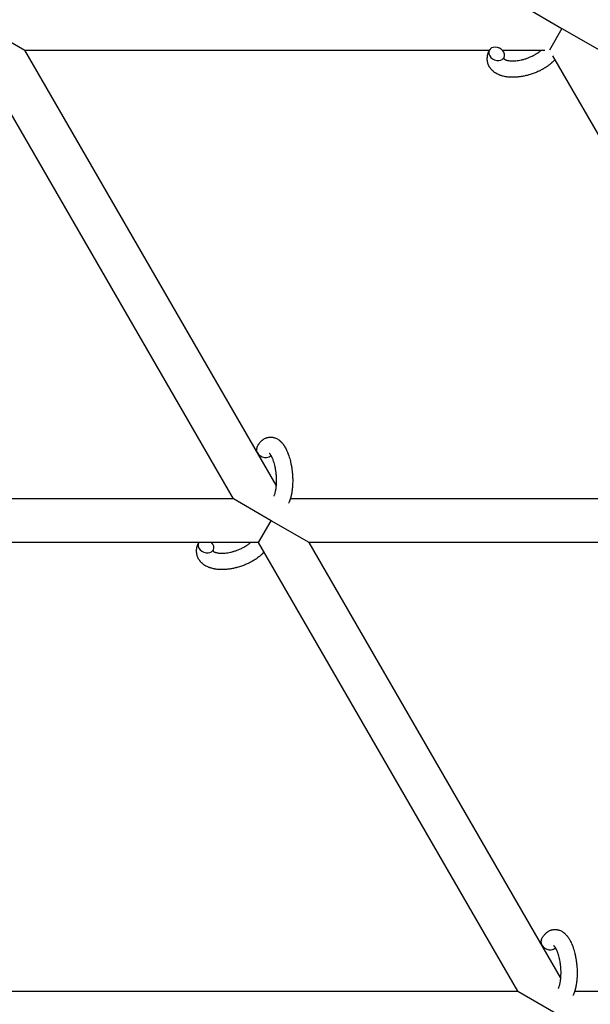
# Model space of a CAD drawing. Units: millimetres. Extents: x -1666 to 12336, y -1790 to 7862.
# Drawn here: x 3078 to 3286, y 1777 to 2137 of the extents above; entities that cross this region are included whole.
import ezdxf

# ---------------------------------------------------------------- set-up
doc = ezdxf.new("R2010")
doc.units = ezdxf.units.MM

# ---------------------------------------------------------------- blocks, each defined once
blk = doc.blocks.new('ИТ-02')
for p, q in [((3262.02, 2141.7), (3275.87, 2133.7)), ((3065.72, 2133.7), (3079.57, 2125.7)), ((3275.87, 2133.7), (3271.25, 2125.7)), ((3275.87, 2133.7), (3289.73, 2125.7)), ((3079.57, 2125.7), (3249.31, 2125.7)), ((3171.41, 1966.64), (3079.57, 2125.7)), ((3254.09, 2125.7), (3269.55, 2125.7)), ((3155.78, 1961.7), (3062.3, 2123.63)), ((3272.45, 2123.63), (3365.94, 1961.7)), ((3155.78, 1961.7), (2971.05, 1961.7)), ((3169.64, 1953.7), (3155.78, 1961.7)), ((3365.94, 1961.7), (3176.59, 1961.7)), ((3165.02, 1945.7), (3169.64, 1953.7)), ((3183.5, 1945.7), (3169.64, 1953.7)), ((3165.02, 1945.7), (2977.96, 1945.7)), ((3259.71, 1781.7), (3165.02, 1945.7)), ((3375.18, 1945.7), (3183.5, 1945.7)), ((3275.33, 1786.64), (3183.5, 1945.7)), ((3074.98, 1781.7), (3259.71, 1781.7)), ((3259.71, 1781.7), (3273.56, 1773.7)), ((3280.51, 1781.7), (3469.86, 1781.7))]:
    blk.add_line(p, q)
for centre, start_param, end_param in [((3252, 2124.39), 3.141593, 5.355092), ((3252, 2124.39), 0, 3.141593), ((3252, 2124.39), 5.355092, 6.283185), ((3167.11, 1979.24), 3.141593, 5.355092), ((3167.11, 1979.24), 5.355092, 6.053873), ((3145.77, 1944.39), 3.141593, 5.355092), ((3145.77, 1944.39), 3.127839, 3.141593), ((3145.77, 1944.39), 0, 1.113827), ((3145.77, 1944.39), 5.355092, 6.283185), ((3271.04, 1799.24), 3.141593, 5.355092), ((3271.04, 1799.24), 5.355092, 6.053873)]:
    blk.add_ellipse(centre, major_axis=(2.71, -1.28), ratio=0.769885, start_param=start_param, end_param=end_param)
for points, knots in [([(3273.25, 2122.24), (3273.24, 2122.23), (3273.24, 2122.22), (3273.09, 2122.07), (3272.96, 2121.92), (3272.78, 2121.74), (3272.75, 2121.71), (3272.59, 2121.56), (3272.47, 2121.44), (3272.26, 2121.25), (3272.17, 2121.17), (3272.07, 2121.08), (3272.06, 2121.07), (3272.02, 2121.04), (3272, 2121.01), (3271.97, 2120.99), (3271.97, 2120.99), (3271.92, 2120.95), (3271.87, 2120.9), (3271.73, 2120.8), (3271.66, 2120.73), (3271.39, 2120.51), (3271.2, 2120.36), (3270.89, 2120.13), (3270.77, 2120.05), (3270.64, 2119.95), (3270.63, 2119.95), (3270.5, 2119.85), (3270.37, 2119.77), (3270.14, 2119.61), (3270.03, 2119.54), (3269.84, 2119.42), (3269.76, 2119.36), (3269.63, 2119.28), (3269.59, 2119.26), (3269.42, 2119.16), (3269.3, 2119.08), (3269.12, 2118.98), (3269.06, 2118.94), (3268.98, 2118.9), (3268.96, 2118.88), (3268.92, 2118.86), (3268.9, 2118.85), (3268.83, 2118.81), (3268.79, 2118.79), (3268.71, 2118.75), (3268.69, 2118.73), (3268.43, 2118.59), (3268.2, 2118.47), (3267.81, 2118.27), (3267.65, 2118.19), (3267.48, 2118.11), (3267.47, 2118.11), (3267.45, 2118.1), (3267.44, 2118.09), (3267.42, 2118.09), (3267.41, 2118.08), (3267.17, 2117.97), (3266.94, 2117.86), (3266.5, 2117.67), (3266.3, 2117.59), (3265.61, 2117.31), (3265.13, 2117.14), (3264.35, 2116.88), (3264.06, 2116.79), (3263.56, 2116.64), (3263.35, 2116.59), (3263.11, 2116.53), (3263.07, 2116.52), (3262.58, 2116.41), (3262.13, 2116.29), (3261.19, 2116.11), (3260.72, 2116.04), (3259.78, 2115.92), (3259.32, 2115.88), (3258.42, 2115.83), (3257.99, 2115.82), (3257.14, 2115.83), (3256.73, 2115.85), (3256.26, 2115.9), (3256.19, 2115.9), (3255.87, 2115.95), (3255.62, 2115.98), (3255.3, 2116.02), (3255.24, 2116.04), (3254.93, 2116.09), (3254.67, 2116.15), (3254.42, 2116.21), (3254.41, 2116.21), (3254.39, 2116.21), (3254.38, 2116.22), (3254.2, 2116.27), (3254.02, 2116.31), (3253.7, 2116.41), (3253.56, 2116.46), (3253.35, 2116.53), (3253.29, 2116.55), (3253.22, 2116.57), (3253.21, 2116.58), (3253.12, 2116.61), (3253.04, 2116.64), (3252.77, 2116.75), (3252.59, 2116.83), (3252.14, 2117.05), (3251.89, 2117.19), (3251.56, 2117.39), (3251.48, 2117.44), (3251.28, 2117.58), (3251.16, 2117.67), (3251.02, 2117.77), (3251, 2117.79), (3250.78, 2117.96), (3250.59, 2118.13), (3250.25, 2118.46), (3250.11, 2118.63), (3249.95, 2118.8), (3249.94, 2118.82), (3249.78, 2119.02), (3249.64, 2119.2), (3249.39, 2119.59), (3249.28, 2119.78), (3249.09, 2120.18), (3249, 2120.38), (3248.85, 2120.8), (3248.79, 2121.01), (3248.71, 2121.31), (3248.69, 2121.4), (3248.65, 2121.62), (3248.63, 2121.74), (3248.59, 2122.09), (3248.57, 2122.31), (3248.57, 2122.76), (3248.58, 2122.99), (3248.62, 2123.41), (3248.65, 2123.6), (3248.68, 2123.83), (3248.69, 2123.88), (3248.7, 2123.93), (3248.7, 2123.93), (3248.72, 2124), (3248.73, 2124.07), (3248.79, 2124.3), (3248.83, 2124.45), (3248.88, 2124.62), (3248.88, 2124.63), (3248.96, 2124.89), (3249.06, 2125.14), (3249.2, 2125.48), (3249.25, 2125.58), (3249.29, 2125.67)], [10.121087, 10.121087, 10.121087, 10.121087, 10.239693, 10.239693, 12.120776, 12.120776, 12.570444, 12.570444, 14.12249, 14.12249, 15.20199, 15.20199, 15.322865, 15.322865, 15.656599, 15.656599, 15.663143, 15.663143, 16.245414, 16.245414, 17.189745, 17.189745, 19.31373, 19.31373, 20.566633, 20.566633, 20.688197, 20.688197, 21.981398, 21.981398, 23.076261, 23.076261, 23.913976, 23.913976, 24.339738, 24.339738, 25.541324, 25.541324, 26.111915, 26.111915, 26.301489, 26.301489, 26.513619, 26.513619, 26.933084, 26.933084, 27.196506, 27.196506, 29.332489, 29.332489, 30.801276, 30.801276, 30.878715, 30.878715, 30.948671, 30.948671, 31.049756, 31.049756, 33.10809, 33.10809, 34.913355, 34.913355, 39.043225, 39.043225, 41.493032, 41.493032, 43.237001, 43.237001, 43.518611, 43.518611, 47.325781, 47.325781, 51.320715, 51.320715, 55.225404, 55.225404, 59.037147, 59.037147, 62.747048, 62.747048, 63.381704, 63.381704, 65.763728, 65.763728, 66.339981, 66.339981, 68.819528, 68.819528, 68.905619, 68.905619, 68.977034, 68.977034, 70.753972, 70.753972, 72.272022, 72.272022, 72.931361, 72.931361, 73.022459, 73.022459, 73.882945, 73.882945, 75.952545, 75.952545, 78.914214, 78.914214, 79.898581, 79.898581, 81.465738, 81.465738, 81.703915, 81.703915, 84.33989, 84.33989, 86.632353, 86.632353, 86.847338, 86.847338, 89.254604, 89.254604, 91.590734, 91.590734, 93.883705, 93.883705, 96.160269, 96.160269, 97.134274, 97.134274, 98.446054, 98.446054, 100.765871, 100.765871, 103.145634, 103.145634, 105.150939, 105.150939, 105.611524, 105.611524, 105.667888, 105.667888, 106.380473, 106.380473, 108.08174, 108.08174, 108.189395, 108.189395, 110.903181, 110.903181, 112, 112, 112, 112]), ([(3254.57, 2122.63), (3254.58, 2122.62), (3254.58, 2122.62), (3254.61, 2122.59), (3254.63, 2122.57), (3254.68, 2122.53), (3254.71, 2122.5), (3254.8, 2122.44), (3254.86, 2122.41), (3254.96, 2122.35), (3255, 2122.33), (3255.08, 2122.29), (3255.12, 2122.28), (3255.26, 2122.21), (3255.37, 2122.17), (3255.62, 2122.09), (3255.76, 2122.05), (3256.06, 2121.99), (3256.21, 2121.96), (3256.55, 2121.9), (3256.72, 2121.88), (3257.09, 2121.85), (3257.28, 2121.84), (3257.52, 2121.83), (3257.57, 2121.83), (3257.62, 2121.83), (3257.63, 2121.83), (3257.79, 2121.82), (3257.93, 2121.82), (3258.37, 2121.83), (3258.67, 2121.85), (3259.3, 2121.9), (3259.62, 2121.94), (3260.3, 2122.05), (3260.64, 2122.11), (3261.35, 2122.27), (3261.72, 2122.36), (3262.45, 2122.57), (3262.82, 2122.69), (3263.55, 2122.95), (3263.92, 2123.09), (3264.51, 2123.35), (3264.74, 2123.45), (3265.08, 2123.61), (3265.19, 2123.67), (3265.53, 2123.84), (3265.75, 2123.96), (3266.06, 2124.13), (3266.14, 2124.18), (3266.31, 2124.29), (3266.4, 2124.34), (3266.6, 2124.46), (3266.71, 2124.54), (3266.9, 2124.66), (3266.98, 2124.71), (3267.11, 2124.81), (3267.18, 2124.85), (3267.35, 2124.98), (3267.47, 2125.07), (3267.6, 2125.17), (3267.62, 2125.18), (3267.65, 2125.2), (3267.66, 2125.21), (3267.7, 2125.24), (3267.73, 2125.27), (3267.93, 2125.43), (3268.08, 2125.57), (3268.24, 2125.7)], [1.722427, 1.722427, 1.722427, 1.722427, 3.017649, 3.017649, 4.609864, 4.609864, 6.285438, 6.285438, 8.067082, 8.067082, 9.074753, 9.074753, 9.974078, 9.974078, 12.02219, 12.02219, 14.089357, 14.089357, 16.103217, 16.103217, 18.117076, 18.117076, 20.128041, 20.128041, 20.593157, 20.593157, 20.673876, 20.673876, 22.131109, 22.131109, 24.888511, 24.888511, 27.749648, 27.749648, 30.704237, 30.704237, 33.745559, 33.745559, 36.870734, 36.870734, 40.049977, 40.049977, 42.101559, 42.101559, 43.142751, 43.142751, 45.27443, 45.27443, 46.148629, 46.148629, 47.012679, 47.012679, 48.241435, 48.241435, 49.062222, 49.062222, 49.778149, 49.778149, 51.152464, 51.152464, 51.361832, 51.361832, 51.514038, 51.514038, 51.874936, 51.874936, 54.071382, 54.071382, 54.071382, 54.071382]), ([(3254.72, 2123.11), (3254.68, 2123.04), (3254.65, 2122.97), (3254.63, 2122.91), (3254.63, 2122.9), (3254.61, 2122.85), (3254.6, 2122.8), (3254.58, 2122.73), (3254.58, 2122.7), (3254.57, 2122.66), (3254.57, 2122.65), (3254.57, 2122.63), (3254.57, 2122.63), (3254.57, 2122.62), (3254.57, 2122.61), (3254.57, 2122.61), (3254.57, 2122.62), (3254.57, 2122.63), (3254.57, 2122.63), (3254.57, 2122.63)], [0, 0, 0, 0, 2, 2, 2.214263, 2.214263, 3.942695, 3.942695, 5.758704, 5.758704, 7.37728, 7.37728, 7.475749, 7.475749, 9.118858, 9.118858, 9.481056, 9.481056, 9.552246, 9.552246, 9.552246, 9.552246]), ([(3254.57, 2122.61), (3254.57, 2122.61), (3254.57, 2122.61), (3254.57, 2122.61), (3254.57, 2122.62), (3254.57, 2122.62), (3254.57, 2122.62), (3254.57, 2122.63), (3254.57, 2122.63), (3254.57, 2122.63)], [0.931443, 0.931443, 0.931443, 0.931443, 0.965483, 0.965483, 1.745999, 1.745999, 2.945999, 2.945999, 3.024105, 3.024105, 3.024105, 3.024105]), ([(3164.4, 1980.52), (3164.42, 1980.56), (3164.44, 1980.61), (3164.55, 1980.82), (3164.64, 1980.99), (3164.73, 1981.17), (3164.74, 1981.17), (3164.78, 1981.25), (3164.83, 1981.33), (3164.88, 1981.41), (3164.88, 1981.41), (3164.93, 1981.49), (3164.97, 1981.56), (3165.13, 1981.79), (3165.23, 1981.94), (3165.45, 1982.23), (3165.57, 1982.37), (3165.81, 1982.64), (3165.94, 1982.77), (3166.18, 1983), (3166.3, 1983.09), (3166.44, 1983.21), (3166.46, 1983.22), (3166.53, 1983.28), (3166.58, 1983.32), (3166.69, 1983.39), (3166.74, 1983.42), (3166.85, 1983.5), (3166.91, 1983.54), (3167.13, 1983.67), (3167.3, 1983.76), (3167.64, 1983.91), (3167.81, 1983.98), (3168.09, 1984.07), (3168.19, 1984.1), (3168.3, 1984.13), (3168.31, 1984.13), (3168.37, 1984.14), (3168.44, 1984.16), (3168.67, 1984.21), (3168.85, 1984.23), (3169.19, 1984.26), (3169.37, 1984.27), (3169.72, 1984.26), (3169.89, 1984.24), (3170.14, 1984.21), (3170.22, 1984.19), (3170.39, 1984.16), (3170.47, 1984.14), (3170.56, 1984.12), (3170.57, 1984.12), (3170.76, 1984.07), (3170.93, 1984.02), (3171.27, 1983.89), (3171.44, 1983.81), (3171.78, 1983.64), (3171.95, 1983.54), (3172.28, 1983.33), (3172.44, 1983.21), (3172.61, 1983.09), (3172.61, 1983.08), (3172.73, 1982.99), (3172.84, 1982.89), (3173.03, 1982.73), (3173.1, 1982.66), (3173.22, 1982.54), (3173.26, 1982.5), (3173.31, 1982.44), (3173.33, 1982.43), (3173.47, 1982.28), (3173.59, 1982.14), (3173.8, 1981.89), (3173.89, 1981.77), (3173.98, 1981.66), (3173.99, 1981.65), (3174.01, 1981.62), (3174.03, 1981.59), (3174.13, 1981.46), (3174.2, 1981.35), (3174.28, 1981.23), (3174.29, 1981.23), (3174.32, 1981.18), (3174.35, 1981.14), (3174.41, 1981.05), (3174.44, 1980.99), (3174.48, 1980.94), (3174.48, 1980.93), (3174.5, 1980.9), (3174.52, 1980.87), (3174.62, 1980.71), (3174.69, 1980.57), (3174.78, 1980.43), (3174.78, 1980.42), (3174.85, 1980.3), (3174.91, 1980.19), (3175.01, 1979.99), (3175.06, 1979.91), (3175.19, 1979.64), (3175.29, 1979.44), (3175.51, 1978.96), (3175.63, 1978.66), (3175.83, 1978.15), (3175.9, 1977.94), (3175.98, 1977.71), (3175.99, 1977.7), (3176.02, 1977.6), (3176.05, 1977.51), (3176.19, 1977.11), (3176.29, 1976.78), (3176.48, 1976.11), (3176.56, 1975.76), (3176.67, 1975.33), (3176.69, 1975.24), (3176.76, 1974.96), (3176.8, 1974.75), (3176.9, 1974.29), (3176.94, 1974.04), (3177.02, 1973.63), (3177.05, 1973.47), (3177.08, 1973.27), (3177.08, 1973.25), (3177.09, 1973.19), (3177.1, 1973.15), (3177.12, 1972.97), (3177.15, 1972.82), (3177.17, 1972.63), (3177.18, 1972.6), (3177.19, 1972.5), (3177.2, 1972.43), (3177.27, 1971.9), (3177.31, 1971.43), (3177.36, 1970.97), (3177.36, 1970.97), (3177.36, 1970.94), (3177.36, 1970.91), (3177.39, 1970.53), (3177.41, 1970.19), (3177.44, 1969.68), (3177.45, 1969.52), (3177.47, 1968.86), (3177.47, 1968.37), (3177.46, 1967.58), (3177.45, 1967.29), (3177.43, 1966.82), (3177.42, 1966.64), (3177.38, 1966.01), (3177.34, 1965.56), (3177.27, 1964.93), (3177.24, 1964.74), (3177.18, 1964.32), (3177.14, 1964.09), (3177.07, 1963.66), (3177.03, 1963.46), (3176.98, 1963.21), (3176.97, 1963.16), (3176.95, 1963.1), (3176.95, 1963.08), (3176.94, 1963.01), (3176.92, 1962.96), (3176.9, 1962.83), (3176.88, 1962.76), (3176.86, 1962.68), (3176.86, 1962.68), (3176.83, 1962.57), (3176.81, 1962.48), (3176.76, 1962.29), (3176.74, 1962.2), (3176.67, 1961.97), (3176.63, 1961.84), (3176.59, 1961.7), (3176.59, 1961.69), (3176.58, 1961.66), (3176.57, 1961.65), (3176.54, 1961.53), (3176.51, 1961.44), (3176.47, 1961.34), (3176.47, 1961.34), (3176.47, 1961.33), (3176.47, 1961.33), (3176.45, 1961.28), (3176.43, 1961.23), (3176.4, 1961.12), (3176.38, 1961.07), (3176.32, 1960.93), (3176.29, 1960.83), (3176.22, 1960.66), (3176.19, 1960.59), (3176.15, 1960.49), (3176.14, 1960.46), (3176.07, 1960.32), (3176.02, 1960.19), (3175.96, 1960.07)], [0, 0, 0, 0, 0.495399, 0.495399, 2.579969, 2.579969, 2.606551, 2.606551, 3.602218, 3.602218, 3.610494, 3.610494, 4.608994, 4.608994, 6.611437, 6.611437, 8.613879, 8.613879, 10.60053, 10.60053, 12.274918, 12.274918, 12.550029, 12.550029, 13.270757, 13.270757, 13.912186, 13.912186, 14.707317, 14.707317, 16.736339, 16.736339, 18.671984, 18.671984, 19.810589, 19.810589, 19.864454, 19.864454, 20.544166, 20.544166, 22.379396, 22.379396, 24.201978, 24.201978, 26.035285, 26.035285, 26.908625, 26.908625, 27.804597, 27.804597, 27.902791, 27.902791, 29.829026, 29.829026, 31.840388, 31.840388, 33.966332, 33.966332, 36.162707, 36.162707, 36.238629, 36.238629, 37.845107, 37.845107, 38.961572, 38.961572, 39.623994, 39.623994, 39.848022, 39.848022, 41.850937, 41.850937, 43.411532, 43.411532, 43.493869, 43.493869, 43.851835, 43.851835, 45.244382, 45.244382, 45.325434, 45.325434, 45.846808, 45.846808, 46.479913, 46.479913, 46.559308, 46.559308, 46.880344, 46.880344, 48.516477, 48.516477, 48.599857, 48.599857, 49.895381, 49.895381, 50.786687, 50.786687, 52.910419, 52.910419, 55.923427, 55.923427, 57.979686, 57.979686, 58.110248, 58.110248, 58.931046, 58.931046, 61.927033, 61.927033, 64.989532, 64.989532, 65.697014, 65.697014, 67.467525, 67.467525, 69.543357, 69.543357, 70.902592, 70.902592, 71.126108, 71.126108, 71.396505, 71.396505, 72.641228, 72.641228, 72.885082, 72.885082, 73.462987, 73.462987, 77.212003, 77.212003, 77.219253, 77.219253, 77.458057, 77.458057, 80.211549, 80.211549, 81.536079, 81.536079, 85.528742, 85.528742, 87.96927, 87.96927, 89.444695, 89.444695, 93.285903, 93.285903, 94.970583, 94.970583, 97.048697, 97.048697, 98.912678, 98.912678, 99.386212, 99.386212, 99.520474, 99.520474, 100.064493, 100.064493, 100.723485, 100.723485, 100.805961, 100.805961, 101.729175, 101.729175, 102.644445, 102.644445, 104.028891, 104.028891, 104.096177, 104.096177, 104.29249, 104.29249, 105.280101, 105.280101, 105.327501, 105.327501, 105.336405, 105.336405, 105.884556, 105.884556, 106.42549, 106.42549, 107.484051, 107.484051, 108.303506, 108.303506, 108.584709, 108.584709, 110, 110, 110, 110]), ([(3168.87, 1978.39), (3168.87, 1978.39), (3168.87, 1978.39), (3168.9, 1978.37), (3168.91, 1978.36), (3168.97, 1978.31), (3169, 1978.27), (3169.09, 1978.17), (3169.14, 1978.1), (3169.19, 1978.04), (3169.19, 1978.04), (3169.24, 1977.98), (3169.29, 1977.91), (3169.34, 1977.84), (3169.34, 1977.83), (3169.36, 1977.8), (3169.37, 1977.79), (3169.4, 1977.74), (3169.41, 1977.71), (3169.45, 1977.66), (3169.46, 1977.64), (3169.49, 1977.59), (3169.51, 1977.55), (3169.56, 1977.46), (3169.6, 1977.4), (3169.63, 1977.34), (3169.63, 1977.34), (3169.68, 1977.25), (3169.73, 1977.15), (3169.8, 1977.01), (3169.82, 1976.96), (3169.88, 1976.83), (3169.92, 1976.75), (3169.99, 1976.59), (3170.03, 1976.5), (3170.13, 1976.25), (3170.2, 1976.07), (3170.32, 1975.73), (3170.38, 1975.57), (3170.47, 1975.29), (3170.51, 1975.16), (3170.64, 1974.72), (3170.72, 1974.4), (3170.83, 1973.95), (3170.86, 1973.83), (3170.92, 1973.54), (3170.96, 1973.38), (3171.01, 1973.15), (3171.02, 1973.09), (3171.08, 1972.74), (3171.13, 1972.44), (3171.19, 1972.07), (3171.21, 1971.98), (3171.27, 1971.49), (3171.32, 1971.1), (3171.38, 1970.5), (3171.39, 1970.3), (3171.41, 1970.1), (3171.41, 1970.09), (3171.41, 1970.04), (3171.41, 1970), (3171.42, 1969.89), (3171.43, 1969.83), (3171.43, 1969.7), (3171.44, 1969.62), (3171.44, 1969.52), (3171.44, 1969.5), (3171.46, 1969.15), (3171.46, 1968.83), (3171.47, 1968.43), (3171.47, 1968.35), (3171.47, 1968.13), (3171.47, 1967.99), (3171.47, 1967.85), (3171.47, 1967.85), (3171.46, 1967.69), (3171.46, 1967.54), (3171.45, 1967.3), (3171.44, 1967.21), (3171.43, 1966.97), (3171.42, 1966.8), (3171.39, 1966.45), (3171.38, 1966.26), (3171.33, 1965.83), (3171.3, 1965.61), (3171.26, 1965.29), (3171.25, 1965.2), (3171.2, 1964.94), (3171.17, 1964.78), (3171.12, 1964.5), (3171.1, 1964.39), (3171.06, 1964.22), (3171.05, 1964.16), (3171, 1963.97), (3170.96, 1963.83), (3170.92, 1963.68), (3170.91, 1963.66), (3170.87, 1963.51), (3170.82, 1963.36), (3170.73, 1963.1), (3170.68, 1962.96), (3170.6, 1962.77), (3170.57, 1962.7), (3170.54, 1962.63)], [0, 0, 0, 0, 1.575291, 1.575291, 3.090668, 3.090668, 4.92829, 4.92829, 6.675585, 6.675585, 6.765911, 6.765911, 8.207292, 8.207292, 8.396707, 8.396707, 8.690182, 8.690182, 9.246312, 9.246312, 9.625246, 9.625246, 10.207237, 10.207237, 11.124368, 11.124368, 11.189885, 11.189885, 12.507562, 12.507562, 13.202993, 13.202993, 14.189744, 14.189744, 15.216101, 15.216101, 17.22641, 17.22641, 18.861106, 18.861106, 20.100402, 20.100402, 23.081764, 23.081764, 24.172741, 24.172741, 25.582052, 25.582052, 26.154993, 26.154993, 28.573757, 28.573757, 29.309831, 29.309831, 32.539532, 32.539532, 34.153673, 34.153673, 34.165944, 34.165944, 34.555117, 34.555117, 35.03415, 35.03415, 35.642187, 35.642187, 35.841387, 35.841387, 38.455407, 38.455407, 39.106429, 39.106429, 40.272175, 40.272175, 40.286848, 40.286848, 41.5833, 41.5833, 42.296797, 42.296797, 43.715298, 43.715298, 45.407113, 45.407113, 47.584208, 47.584208, 48.427705, 48.427705, 50.126012, 50.126012, 51.344369, 51.344369, 51.967714, 51.967714, 53.626617, 53.626617, 53.836594, 53.836594, 55.650267, 55.650267, 57.673918, 57.673918, 59, 59, 59, 59]), ([(3167.02, 1942.24), (3167.01, 1942.23), (3167, 1942.22), (3166.86, 1942.07), (3166.72, 1941.92), (3166.55, 1941.74), (3166.51, 1941.71), (3166.35, 1941.56), (3166.24, 1941.44), (3166.03, 1941.25), (3165.94, 1941.17), (3165.84, 1941.08), (3165.83, 1941.07), (3165.79, 1941.04), (3165.76, 1941.01), (3165.73, 1940.99), (3165.73, 1940.99), (3165.68, 1940.95), (3165.64, 1940.9), (3165.5, 1940.8), (3165.42, 1940.73), (3165.15, 1940.51), (3164.97, 1940.36), (3164.66, 1940.13), (3164.54, 1940.05), (3164.41, 1939.95), (3164.4, 1939.95), (3164.26, 1939.85), (3164.14, 1939.77), (3163.91, 1939.61), (3163.8, 1939.54), (3163.61, 1939.42), (3163.53, 1939.36), (3163.4, 1939.28), (3163.36, 1939.26), (3163.19, 1939.16), (3163.07, 1939.08), (3162.89, 1938.98), (3162.83, 1938.94), (3162.75, 1938.9), (3162.73, 1938.88), (3162.69, 1938.86), (3162.66, 1938.85), (3162.6, 1938.81), (3162.55, 1938.79), (3162.48, 1938.75), (3162.45, 1938.73), (3162.2, 1938.59), (3161.97, 1938.47), (3161.58, 1938.27), (3161.41, 1938.19), (3161.24, 1938.11), (3161.24, 1938.11), (3161.22, 1938.1), (3161.21, 1938.09), (3161.19, 1938.09), (3161.18, 1938.08), (3160.94, 1937.97), (3160.71, 1937.86), (3160.27, 1937.67), (3160.06, 1937.59), (3159.38, 1937.31), (3158.9, 1937.14), (3158.12, 1936.88), (3157.83, 1936.79), (3157.33, 1936.64), (3157.12, 1936.59), (3156.88, 1936.53), (3156.84, 1936.52), (3156.35, 1936.41), (3155.89, 1936.29), (3154.96, 1936.11), (3154.48, 1936.04), (3153.55, 1935.92), (3153.09, 1935.88), (3152.19, 1935.83), (3151.76, 1935.82), (3150.91, 1935.83), (3150.5, 1935.85), (3150.03, 1935.9), (3149.96, 1935.9), (3149.64, 1935.95), (3149.38, 1935.98), (3149.07, 1936.02), (3149.01, 1936.04), (3148.69, 1936.09), (3148.44, 1936.15), (3148.18, 1936.21), (3148.17, 1936.21), (3148.16, 1936.21), (3148.15, 1936.22), (3147.97, 1936.27), (3147.79, 1936.31), (3147.47, 1936.41), (3147.33, 1936.46), (3147.12, 1936.53), (3147.06, 1936.55), (3146.99, 1936.57), (3146.98, 1936.58), (3146.89, 1936.61), (3146.81, 1936.64), (3146.54, 1936.75), (3146.35, 1936.83), (3145.91, 1937.05), (3145.66, 1937.19), (3145.33, 1937.39), (3145.25, 1937.44), (3145.05, 1937.58), (3144.93, 1937.67), (3144.78, 1937.77), (3144.77, 1937.79), (3144.55, 1937.96), (3144.36, 1938.13), (3144.02, 1938.46), (3143.88, 1938.63), (3143.72, 1938.8), (3143.7, 1938.82), (3143.54, 1939.02), (3143.41, 1939.2), (3143.16, 1939.59), (3143.05, 1939.78), (3142.85, 1940.18), (3142.77, 1940.38), (3142.62, 1940.8), (3142.55, 1941.01), (3142.48, 1941.31), (3142.46, 1941.4), (3142.42, 1941.62), (3142.4, 1941.74), (3142.36, 1942.09), (3142.34, 1942.31), (3142.33, 1942.76), (3142.34, 1942.99), (3142.38, 1943.41), (3142.42, 1943.6), (3142.45, 1943.83), (3142.46, 1943.88), (3142.47, 1943.93), (3142.47, 1943.93), (3142.49, 1944), (3142.5, 1944.07), (3142.56, 1944.3), (3142.6, 1944.45), (3142.65, 1944.62), (3142.65, 1944.63), (3142.73, 1944.89), (3142.82, 1945.14), (3142.97, 1945.48), (3143.01, 1945.58), (3143.06, 1945.67)], [10.121087, 10.121087, 10.121087, 10.121087, 10.239693, 10.239693, 12.120776, 12.120776, 12.570444, 12.570444, 14.12249, 14.12249, 15.20199, 15.20199, 15.322865, 15.322865, 15.656599, 15.656599, 15.663143, 15.663143, 16.245414, 16.245414, 17.189745, 17.189745, 19.31373, 19.31373, 20.566633, 20.566633, 20.688197, 20.688197, 21.981398, 21.981398, 23.076261, 23.076261, 23.913976, 23.913976, 24.339738, 24.339738, 25.541324, 25.541324, 26.111915, 26.111915, 26.301489, 26.301489, 26.513619, 26.513619, 26.933084, 26.933084, 27.196506, 27.196506, 29.332489, 29.332489, 30.801276, 30.801276, 30.878715, 30.878715, 30.948671, 30.948671, 31.049756, 31.049756, 33.10809, 33.10809, 34.913355, 34.913355, 39.043225, 39.043225, 41.493032, 41.493032, 43.237001, 43.237001, 43.518611, 43.518611, 47.325781, 47.325781, 51.320715, 51.320715, 55.225404, 55.225404, 59.037147, 59.037147, 62.747048, 62.747048, 63.381704, 63.381704, 65.763728, 65.763728, 66.339981, 66.339981, 68.819528, 68.819528, 68.905619, 68.905619, 68.977034, 68.977034, 70.753972, 70.753972, 72.272022, 72.272022, 72.931361, 72.931361, 73.022459, 73.022459, 73.882945, 73.882945, 75.952545, 75.952545, 78.914214, 78.914214, 79.898581, 79.898581, 81.465738, 81.465738, 81.703915, 81.703915, 84.33989, 84.33989, 86.632353, 86.632353, 86.847338, 86.847338, 89.254604, 89.254604, 91.590734, 91.590734, 93.883705, 93.883705, 96.160269, 96.160269, 97.134274, 97.134274, 98.446054, 98.446054, 100.765871, 100.765871, 103.145634, 103.145634, 105.150939, 105.150939, 105.611524, 105.611524, 105.667888, 105.667888, 106.380473, 106.380473, 108.08174, 108.08174, 108.189395, 108.189395, 110.903181, 110.903181, 112, 112, 112, 112]), ([(3148.34, 1942.63), (3148.35, 1942.62), (3148.35, 1942.62), (3148.38, 1942.59), (3148.39, 1942.57), (3148.45, 1942.53), (3148.48, 1942.5), (3148.57, 1942.44), (3148.62, 1942.41), (3148.72, 1942.35), (3148.77, 1942.33), (3148.85, 1942.29), (3148.89, 1942.28), (3149.03, 1942.21), (3149.14, 1942.17), (3149.39, 1942.09), (3149.53, 1942.05), (3149.83, 1941.99), (3149.98, 1941.96), (3150.31, 1941.9), (3150.49, 1941.88), (3150.86, 1941.85), (3151.05, 1941.84), (3151.29, 1941.83), (3151.34, 1941.83), (3151.39, 1941.83), (3151.4, 1941.83), (3151.55, 1941.82), (3151.7, 1941.82), (3152.14, 1941.83), (3152.44, 1941.85), (3153.07, 1941.9), (3153.39, 1941.94), (3154.06, 1942.05), (3154.41, 1942.11), (3155.12, 1942.27), (3155.48, 1942.36), (3156.22, 1942.57), (3156.59, 1942.69), (3157.32, 1942.95), (3157.69, 1943.09), (3158.28, 1943.35), (3158.51, 1943.45), (3158.85, 1943.61), (3158.96, 1943.67), (3159.29, 1943.84), (3159.51, 1943.96), (3159.82, 1944.13), (3159.91, 1944.18), (3160.08, 1944.29), (3160.17, 1944.34), (3160.36, 1944.46), (3160.48, 1944.54), (3160.67, 1944.66), (3160.74, 1944.71), (3160.88, 1944.81), (3160.95, 1944.85), (3161.12, 1944.98), (3161.24, 1945.07), (3161.37, 1945.17), (3161.38, 1945.18), (3161.41, 1945.2), (3161.43, 1945.21), (3161.47, 1945.24), (3161.5, 1945.27), (3161.7, 1945.43), (3161.85, 1945.57), (3162.01, 1945.7)], [1.722427, 1.722427, 1.722427, 1.722427, 3.017649, 3.017649, 4.609864, 4.609864, 6.285438, 6.285438, 8.067082, 8.067082, 9.074753, 9.074753, 9.974078, 9.974078, 12.02219, 12.02219, 14.089357, 14.089357, 16.103217, 16.103217, 18.117076, 18.117076, 20.128041, 20.128041, 20.593157, 20.593157, 20.673876, 20.673876, 22.131109, 22.131109, 24.888511, 24.888511, 27.749648, 27.749648, 30.704237, 30.704237, 33.745559, 33.745559, 36.870734, 36.870734, 40.049977, 40.049977, 42.101559, 42.101559, 43.142751, 43.142751, 45.27443, 45.27443, 46.148629, 46.148629, 47.012679, 47.012679, 48.241435, 48.241435, 49.062222, 49.062222, 49.778149, 49.778149, 51.152464, 51.152464, 51.361832, 51.361832, 51.514038, 51.514038, 51.874936, 51.874936, 54.071382, 54.071382, 54.071382, 54.071382]), ([(3148.48, 1943.11), (3148.45, 1943.04), (3148.42, 1942.97), (3148.4, 1942.91), (3148.4, 1942.9), (3148.38, 1942.85), (3148.37, 1942.8), (3148.35, 1942.73), (3148.34, 1942.7), (3148.34, 1942.66), (3148.34, 1942.65), (3148.34, 1942.63), (3148.34, 1942.63), (3148.34, 1942.62), (3148.34, 1942.61), (3148.34, 1942.61), (3148.34, 1942.62), (3148.34, 1942.63), (3148.33, 1942.63), (3148.33, 1942.63)], [0, 0, 0, 0, 2, 2, 2.214263, 2.214263, 3.942695, 3.942695, 5.758704, 5.758704, 7.37728, 7.37728, 7.475749, 7.475749, 9.118858, 9.118858, 9.481056, 9.481056, 9.552246, 9.552246, 9.552246, 9.552246]), ([(3148.34, 1942.61), (3148.34, 1942.61), (3148.34, 1942.61), (3148.34, 1942.61), (3148.34, 1942.62), (3148.34, 1942.62), (3148.34, 1942.62), (3148.33, 1942.63), (3148.33, 1942.63), (3148.33, 1942.63)], [0.931443, 0.931443, 0.931443, 0.931443, 0.965483, 0.965483, 1.745999, 1.745999, 2.945999, 2.945999, 3.024105, 3.024105, 3.024105, 3.024105]), ([(3268.32, 1800.52), (3268.34, 1800.56), (3268.36, 1800.61), (3268.47, 1800.82), (3268.57, 1800.99), (3268.66, 1801.17), (3268.66, 1801.17), (3268.71, 1801.25), (3268.75, 1801.33), (3268.8, 1801.41), (3268.8, 1801.41), (3268.85, 1801.49), (3268.9, 1801.56), (3269.05, 1801.79), (3269.15, 1801.94), (3269.37, 1802.23), (3269.49, 1802.37), (3269.73, 1802.64), (3269.86, 1802.77), (3270.1, 1803), (3270.22, 1803.09), (3270.36, 1803.21), (3270.38, 1803.22), (3270.45, 1803.28), (3270.51, 1803.32), (3270.61, 1803.39), (3270.66, 1803.42), (3270.77, 1803.5), (3270.83, 1803.54), (3271.06, 1803.67), (3271.22, 1803.76), (3271.56, 1803.91), (3271.73, 1803.98), (3272.01, 1804.07), (3272.11, 1804.1), (3272.22, 1804.13), (3272.23, 1804.13), (3272.3, 1804.14), (3272.36, 1804.16), (3272.59, 1804.21), (3272.77, 1804.23), (3273.12, 1804.26), (3273.29, 1804.27), (3273.64, 1804.26), (3273.81, 1804.24), (3274.07, 1804.21), (3274.15, 1804.19), (3274.31, 1804.16), (3274.39, 1804.14), (3274.49, 1804.12), (3274.49, 1804.12), (3274.68, 1804.07), (3274.85, 1804.02), (3275.19, 1803.89), (3275.36, 1803.81), (3275.7, 1803.64), (3275.87, 1803.54), (3276.21, 1803.33), (3276.36, 1803.21), (3276.53, 1803.09), (3276.54, 1803.08), (3276.66, 1802.99), (3276.77, 1802.89), (3276.95, 1802.73), (3277.02, 1802.66), (3277.14, 1802.54), (3277.18, 1802.5), (3277.24, 1802.44), (3277.25, 1802.43), (3277.39, 1802.28), (3277.51, 1802.14), (3277.72, 1801.89), (3277.81, 1801.77), (3277.9, 1801.66), (3277.91, 1801.65), (3277.93, 1801.62), (3277.95, 1801.59), (3278.05, 1801.46), (3278.12, 1801.35), (3278.2, 1801.23), (3278.21, 1801.23), (3278.24, 1801.18), (3278.27, 1801.14), (3278.33, 1801.05), (3278.36, 1800.99), (3278.4, 1800.94), (3278.4, 1800.93), (3278.42, 1800.9), (3278.44, 1800.87), (3278.54, 1800.71), (3278.62, 1800.57), (3278.7, 1800.43), (3278.71, 1800.42), (3278.77, 1800.3), (3278.84, 1800.19), (3278.94, 1799.99), (3278.98, 1799.91), (3279.11, 1799.64), (3279.21, 1799.44), (3279.43, 1798.96), (3279.55, 1798.66), (3279.75, 1798.15), (3279.82, 1797.94), (3279.91, 1797.71), (3279.91, 1797.7), (3279.95, 1797.6), (3279.98, 1797.51), (3280.11, 1797.11), (3280.21, 1796.78), (3280.4, 1796.11), (3280.49, 1795.76), (3280.6, 1795.33), (3280.62, 1795.24), (3280.68, 1794.96), (3280.73, 1794.75), (3280.82, 1794.29), (3280.87, 1794.04), (3280.94, 1793.63), (3280.97, 1793.47), (3281, 1793.27), (3281, 1793.25), (3281.01, 1793.19), (3281.02, 1793.15), (3281.05, 1792.97), (3281.07, 1792.82), (3281.1, 1792.63), (3281.1, 1792.6), (3281.11, 1792.5), (3281.12, 1792.43), (3281.19, 1791.9), (3281.23, 1791.43), (3281.28, 1790.97), (3281.28, 1790.97), (3281.28, 1790.94), (3281.29, 1790.91), (3281.32, 1790.53), (3281.34, 1790.19), (3281.37, 1789.68), (3281.37, 1789.52), (3281.39, 1788.86), (3281.4, 1788.37), (3281.39, 1787.58), (3281.38, 1787.29), (3281.36, 1786.82), (3281.35, 1786.64), (3281.3, 1786.01), (3281.26, 1785.56), (3281.19, 1784.93), (3281.16, 1784.74), (3281.1, 1784.32), (3281.07, 1784.09), (3280.99, 1783.66), (3280.95, 1783.46), (3280.9, 1783.21), (3280.89, 1783.16), (3280.88, 1783.1), (3280.87, 1783.08), (3280.86, 1783.01), (3280.84, 1782.96), (3280.82, 1782.83), (3280.8, 1782.76), (3280.78, 1782.68), (3280.78, 1782.68), (3280.75, 1782.57), (3280.73, 1782.48), (3280.68, 1782.29), (3280.66, 1782.2), (3280.59, 1781.97), (3280.55, 1781.84), (3280.51, 1781.7), (3280.51, 1781.69), (3280.5, 1781.66), (3280.5, 1781.65), (3280.46, 1781.53), (3280.43, 1781.44), (3280.4, 1781.34), (3280.39, 1781.34), (3280.39, 1781.33), (3280.39, 1781.33), (3280.37, 1781.28), (3280.36, 1781.23), (3280.32, 1781.12), (3280.3, 1781.07), (3280.25, 1780.93), (3280.21, 1780.83), (3280.14, 1780.66), (3280.11, 1780.59), (3280.07, 1780.49), (3280.06, 1780.46), (3280, 1780.32), (3279.94, 1780.19), (3279.89, 1780.07)], [0, 0, 0, 0, 0.495399, 0.495399, 2.579969, 2.579969, 2.606551, 2.606551, 3.602218, 3.602218, 3.610494, 3.610494, 4.608994, 4.608994, 6.611437, 6.611437, 8.613879, 8.613879, 10.60053, 10.60053, 12.274918, 12.274918, 12.550029, 12.550029, 13.270757, 13.270757, 13.912186, 13.912186, 14.707317, 14.707317, 16.736339, 16.736339, 18.671984, 18.671984, 19.810589, 19.810589, 19.864454, 19.864454, 20.544166, 20.544166, 22.379396, 22.379396, 24.201978, 24.201978, 26.035285, 26.035285, 26.908625, 26.908625, 27.804597, 27.804597, 27.902791, 27.902791, 29.829026, 29.829026, 31.840388, 31.840388, 33.966332, 33.966332, 36.162707, 36.162707, 36.238629, 36.238629, 37.845107, 37.845107, 38.961572, 38.961572, 39.623994, 39.623994, 39.848022, 39.848022, 41.850937, 41.850937, 43.411532, 43.411532, 43.493869, 43.493869, 43.851835, 43.851835, 45.244382, 45.244382, 45.325434, 45.325434, 45.846808, 45.846808, 46.479913, 46.479913, 46.559308, 46.559308, 46.880344, 46.880344, 48.516477, 48.516477, 48.599857, 48.599857, 49.895381, 49.895381, 50.786687, 50.786687, 52.910419, 52.910419, 55.923427, 55.923427, 57.979686, 57.979686, 58.110248, 58.110248, 58.931046, 58.931046, 61.927033, 61.927033, 64.989532, 64.989532, 65.697014, 65.697014, 67.467525, 67.467525, 69.543357, 69.543357, 70.902592, 70.902592, 71.126108, 71.126108, 71.396505, 71.396505, 72.641228, 72.641228, 72.885082, 72.885082, 73.462987, 73.462987, 77.212003, 77.212003, 77.219253, 77.219253, 77.458057, 77.458057, 80.211549, 80.211549, 81.536079, 81.536079, 85.528742, 85.528742, 87.96927, 87.96927, 89.444695, 89.444695, 93.285903, 93.285903, 94.970583, 94.970583, 97.048697, 97.048697, 98.912678, 98.912678, 99.386212, 99.386212, 99.520474, 99.520474, 100.064493, 100.064493, 100.723485, 100.723485, 100.805961, 100.805961, 101.729175, 101.729175, 102.644445, 102.644445, 104.028891, 104.028891, 104.096177, 104.096177, 104.29249, 104.29249, 105.280101, 105.280101, 105.327501, 105.327501, 105.336405, 105.336405, 105.884556, 105.884556, 106.42549, 106.42549, 107.484051, 107.484051, 108.303506, 108.303506, 108.584709, 108.584709, 110, 110, 110, 110]), ([(3272.8, 1798.39), (3272.79, 1798.39), (3272.8, 1798.39), (3272.82, 1798.37), (3272.84, 1798.36), (3272.89, 1798.31), (3272.93, 1798.27), (3273.01, 1798.17), (3273.06, 1798.1), (3273.11, 1798.04), (3273.12, 1798.04), (3273.16, 1797.98), (3273.21, 1797.91), (3273.26, 1797.84), (3273.27, 1797.83), (3273.28, 1797.8), (3273.29, 1797.79), (3273.32, 1797.74), (3273.34, 1797.71), (3273.37, 1797.66), (3273.38, 1797.64), (3273.41, 1797.59), (3273.43, 1797.55), (3273.49, 1797.46), (3273.52, 1797.4), (3273.55, 1797.34), (3273.56, 1797.34), (3273.6, 1797.25), (3273.65, 1797.15), (3273.72, 1797.01), (3273.75, 1796.96), (3273.81, 1796.83), (3273.84, 1796.75), (3273.91, 1796.59), (3273.95, 1796.5), (3274.05, 1796.25), (3274.12, 1796.07), (3274.25, 1795.73), (3274.3, 1795.57), (3274.39, 1795.29), (3274.43, 1795.16), (3274.56, 1794.72), (3274.65, 1794.4), (3274.76, 1793.95), (3274.78, 1793.83), (3274.85, 1793.54), (3274.88, 1793.38), (3274.93, 1793.15), (3274.94, 1793.09), (3275.01, 1792.74), (3275.05, 1792.44), (3275.12, 1792.07), (3275.13, 1791.98), (3275.2, 1791.49), (3275.24, 1791.1), (3275.3, 1790.5), (3275.31, 1790.3), (3275.33, 1790.1), (3275.33, 1790.09), (3275.33, 1790.04), (3275.34, 1790), (3275.34, 1789.89), (3275.35, 1789.83), (3275.36, 1789.7), (3275.36, 1789.62), (3275.37, 1789.52), (3275.37, 1789.5), (3275.38, 1789.15), (3275.39, 1788.83), (3275.39, 1788.43), (3275.39, 1788.35), (3275.39, 1788.13), (3275.39, 1787.99), (3275.39, 1787.85), (3275.39, 1787.85), (3275.38, 1787.69), (3275.38, 1787.54), (3275.37, 1787.3), (3275.37, 1787.21), (3275.35, 1786.97), (3275.34, 1786.8), (3275.32, 1786.45), (3275.3, 1786.26), (3275.26, 1785.83), (3275.22, 1785.61), (3275.18, 1785.29), (3275.17, 1785.2), (3275.13, 1784.94), (3275.1, 1784.78), (3275.04, 1784.5), (3275.02, 1784.39), (3274.98, 1784.22), (3274.97, 1784.16), (3274.92, 1783.97), (3274.88, 1783.83), (3274.84, 1783.68), (3274.84, 1783.66), (3274.79, 1783.51), (3274.75, 1783.36), (3274.65, 1783.1), (3274.6, 1782.96), (3274.52, 1782.77), (3274.49, 1782.7), (3274.46, 1782.63)], [0, 0, 0, 0, 1.575291, 1.575291, 3.090668, 3.090668, 4.92829, 4.92829, 6.675585, 6.675585, 6.765911, 6.765911, 8.207292, 8.207292, 8.396707, 8.396707, 8.690182, 8.690182, 9.246312, 9.246312, 9.625246, 9.625246, 10.207237, 10.207237, 11.124368, 11.124368, 11.189885, 11.189885, 12.507562, 12.507562, 13.202993, 13.202993, 14.189744, 14.189744, 15.216101, 15.216101, 17.22641, 17.22641, 18.861106, 18.861106, 20.100402, 20.100402, 23.081764, 23.081764, 24.172741, 24.172741, 25.582052, 25.582052, 26.154993, 26.154993, 28.573757, 28.573757, 29.309831, 29.309831, 32.539532, 32.539532, 34.153673, 34.153673, 34.165944, 34.165944, 34.555117, 34.555117, 35.03415, 35.03415, 35.642187, 35.642187, 35.841387, 35.841387, 38.455407, 38.455407, 39.106429, 39.106429, 40.272175, 40.272175, 40.286848, 40.286848, 41.5833, 41.5833, 42.296797, 42.296797, 43.715298, 43.715298, 45.407113, 45.407113, 47.584208, 47.584208, 48.427705, 48.427705, 50.126012, 50.126012, 51.344369, 51.344369, 51.967714, 51.967714, 53.626617, 53.626617, 53.836594, 53.836594, 55.650267, 55.650267, 57.673918, 57.673918, 59, 59, 59, 59])]:
    blk.add_open_spline(points, degree=3, knots=knots)

msp = doc.modelspace()

# ---------------------------------------------------------------- block references
msp.add_blockref('ИТ-02', (0, 0))

doc.saveas('drawing.dxf')
